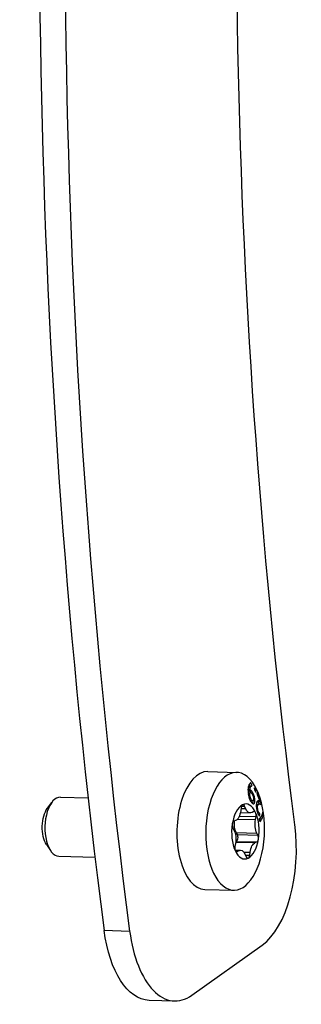
# Model space of a CAD drawing. Units: millimetres. Extents: x -315 to 1379, y -175 to 273.
# Drawn here: x 1344 to 1373, y -88 to 12 of the extents above; entities that cross this region are included whole.
import ezdxf

# ---------------------------------------------------------------- set-up
doc = ezdxf.new("R2010")
doc.units = ezdxf.units.MM
doc.layers.add('02-Rigging element 2D', color=6, linetype='Continuous')

msp = doc.modelspace()

# ---------------------------------------------------------------- linework, layer by layer
at = {"layer": '02-Rigging element 2D', "color": 241}
for p, q in [((1363.06, -64.1), (1366, -64.18)), ((1348.03, -66.71), (1350.86, -66.79)), ((1367.2, -66.29), (1367.37, -66.23)), ((1367.66, -67.07), (1367.48, -67.12)), ((1346.71, -67.84), (1347.16, -67.24)), ((1366.45, -67.78), (1366.41, -68.1)), ((1366.44, -67.85), (1366.9, -67.86)), ((1366.5, -67.61), (1366.8, -67.61)), ((1366.9, -67.86), (1366.8, -67.61)), ((1368.07, -67.44), (1368.26, -67.4)), ((1365.88, -69.08), (1365.72, -69.14)), ((1366.09, -68.93), (1367.91, -68.98)), ((1366.27, -68.63), (1367.97, -68.67)), ((1366.38, -68.28), (1367.37, -68.31)), ((1367.73, -68.16), (1367.57, -68.25)), ((1367.91, -68.98), (1367.97, -68.67)), ((1365.6, -69.83), (1365.72, -70.05)), ((1366.07, -70.52), (1365.95, -70.3)), ((1365.95, -70.3), (1368.05, -70.36)), ((1366.07, -70.52), (1368.16, -70.58)), ((1368.16, -70.58), (1368.05, -70.36)), ((1346.61, -71.52), (1347.03, -72.14)), ((1365.86, -71.43), (1365.8, -71.73)), ((1365.82, -72.08), (1366.39, -72.1)), ((1365.84, -72.15), (1366.19, -72.15)), ((1365.89, -71.23), (1365.96, -71.21)), ((1365.89, -71.27), (1367.89, -71.32)), ((1365.96, -71.21), (1368.05, -71.26)), ((1366.04, -72.25), (1366.19, -72.15)), ((1367.89, -71.32), (1368.05, -71.26)), ((1347.88, -72.71), (1351.56, -72.81)), ((1365.92, -72.25), (1366.04, -72.25)), ((1366.72, -72.29), (1367.36, -72.31)), ((1366.87, -72.55), (1366.97, -72.79)), ((1366.89, -72.61), (1367.32, -72.62)), ((1367.32, -72.62), (1367.36, -72.31)), ((1362.74, -76.1), (1365.69, -76.17)), ((1352.49, -80.26), (1355.09, -80.33)), ((1361.44, -86.86), (1368.59, -81.76)), ((1357.07, -87.38), (1359.67, -87.45))]:
    msp.add_line(p, q, dxfattribs=at)
for centre, major_axis, start_param, end_param in [((1553.6, 39.34), (-10.82, -415.64), -1.694956, -1.265939), ((1556.2, 39.27), (-10.82, -415.64), -1.694956, -1.265939), ((1362.9, -70.1), (0.16, 6), 0, 3.141593), ((1365.84, -70.18), (0.16, 6), -0.268369, 6.014816), ((1347.96, -69.71), (0.08, 3), 0, 3.141593), ((1366.88, -70.2), (0.07, 2.8), 0.255229, 1.302427), ((1366.64, -67.87), (0.01, 0.4), 0.255229, 1.357857), ((1366.88, -70.2), (0.07, 2.8), -0.791968, 0.255229), ((1366.64, -67.87), (0.01, 0.4), -0.847398, 0.255229), ((1367.78, -68.54), (0.01, 0.4), -0.791968, 0.31066), ((1365.75, -69.54), (0.01, 0.4), 0.199799, 1.302427), ((1366.88, -70.2), (0.07, 2.8), -1.839166, -0.791968), ((1367.78, -68.54), (0.01, 0.4), -1.894596, -0.791968), ((1366.88, -70.2), (-0.07, -2.8), -1.839166, -0.791968), ((1365.75, -69.54), (-0.01, -0.4), -1.839166, -0.736538), ((1367.08, -72.36), (-0.26, -10), 0.359101, 1.87357), ((1365.93, -70.82), (-0.01, -0.4), 0.199799, 2.405055), ((1366.88, -70.2), (-0.07, -2.8), 0.255229, 1.302427), ((1368.02, -70.87), (-0.01, -0.4), 0.199799, 1.302427), ((1368.02, -70.87), (0.01, 0.4), -1.839166, -0.736538), ((1365.99, -71.87), (-0.01, -0.4), -1.894596, -0.791968), ((1365.99, -71.87), (-0.01, -0.4), -0.791968, 0.31066), ((1366.88, -70.2), (-0.07, -2.8), -0.791968, 0.255229), ((1367.13, -72.53), (-0.01, -0.4), -0.847398, 0.255229), ((1367.13, -72.53), (-0.01, -0.4), 0.255229, 1.357857), ((1359.93, -77.45), (-0.26, -10), -1.265939, 0.359101)]:
    msp.add_ellipse(centre, major_axis=major_axis, ratio=0.499049, start_param=start_param, end_param=end_param, dxfattribs=at)
at = {"layer": '02-Rigging element 2D', "color": 241, "extrusion": (0, 0, -1)}
for centre, major_axis, start_param, end_param in [((1556.2, 39.27), (9.91, 380.65), -1.87357, -1.450347), ((1347.31, -69.69), (0.06, 2.25), -2.527904, -0.613689), ((1365.78, -67.81), (-0.03, -1.3), -1.357857, -0.199799), ((1367.41, -67.01), (-0.03, -1.3), -0.31066, 0.847398), ((1366.41, -69.35), (0.03, 1.3), -2.405055, -1.404989), ((1368.51, -69.41), (0.03, 1.3), -2.405055, -1.246997), ((1365.26, -71), (-0.03, -1.3), -2.405055, -1.246997), ((1366.36, -73.4), (0.03, 1.3), -0.31066, 0.847398), ((1367.99, -72.6), (0.03, 1.3), -1.357857, -0.199799), ((1357.33, -77.39), (-0.26, -10), 0, 1.265939)]:
    msp.add_ellipse(centre, major_axis=major_axis, ratio=0.499049, start_param=start_param, end_param=end_param, dxfattribs=at)
at = {"layer": '02-Rigging element 2D', "color": 241}
for points, knots in [([(1367.44, -65.25), (1367.43, -65.25), (1367.43, -65.26), (1367.42, -65.26), (1367.42, -65.26), (1367.41, -65.26), (1367.41, -65.27), (1367.4, -65.27), (1367.39, -65.28), (1367.38, -65.28), (1367.38, -65.28), (1367.38, -65.28), (1367.38, -65.28), (1367.38, -65.29), (1367.37, -65.29), (1367.37, -65.29), (1367.37, -65.29), (1367.36, -65.29), (1367.35, -65.3), (1367.34, -65.32), (1367.33, -65.32), (1367.33, -65.33), (1367.32, -65.33), (1367.32, -65.33), (1367.32, -65.34), (1367.32, -65.34), (1367.32, -65.34), (1367.29, -65.37), (1367.28, -65.39), (1367.25, -65.44), (1367.24, -65.46), (1367.23, -65.48), (1367.23, -65.49), (1367.23, -65.51), (1367.22, -65.51), (1367.22, -65.52), (1367.22, -65.52), (1367.21, -65.57), (1367.19, -65.61), (1367.18, -65.68), (1367.18, -65.69), (1367.18, -65.71), (1367.18, -65.71), (1367.18, -65.73), (1367.18, -65.74), (1367.17, -65.77), (1367.17, -65.8), (1367.16, -65.86), (1367.16, -65.89), (1367.16, -65.93), (1367.16, -65.94), (1367.16, -65.95)], [0, 0, 0, 0, 0.03125, 0.03125, 0.046875, 0.046875, 0.0625, 0.0625, 0.09375, 0.09375, 0.109375, 0.109375, 0.1171875, 0.1171875, 0.1210938, 0.1210938, 0.125, 0.125, 0.1875, 0.1875, 0.21875, 0.21875, 0.234375, 0.234375, 0.2421875, 0.2421875, 0.25, 0.25, 0.375, 0.375, 0.4375, 0.4375, 0.46875, 0.46875, 0.484375, 0.484375, 0.5, 0.5, 0.625, 0.625, 0.65625, 0.65625, 0.671875, 0.671875, 0.6875, 0.6875, 0.75, 0.75, 0.8125, 0.8125, 0.8327954, 0.8327954, 0.8327954, 0.8327954]), ([(1367.16, -66), (1367.16, -65.98), (1367.17, -65.96), (1367.17, -65.93), (1367.17, -65.91), (1367.18, -65.88), (1367.18, -65.87), (1367.19, -65.83), (1367.2, -65.8), (1367.21, -65.77), (1367.22, -65.75), (1367.22, -65.74), (1367.23, -65.73), (1367.23, -65.72), (1367.23, -65.72), (1367.24, -65.71), (1367.25, -65.69), (1367.27, -65.67), (1367.28, -65.66), (1367.29, -65.65), (1367.3, -65.65), (1367.3, -65.65), (1367.3, -65.64), (1367.3, -65.64), (1367.31, -65.64), (1367.31, -65.64), (1367.32, -65.63), (1367.32, -65.63), (1367.33, -65.62), (1367.34, -65.62), (1367.36, -65.61), (1367.37, -65.6), (1367.38, -65.6)], [0.0486755, 0.0486755, 0.0486755, 0.0486755, 0.125, 0.125, 0.1875, 0.1875, 0.25, 0.25, 0.375, 0.375, 0.4375, 0.46875, 0.484375, 0.484375, 0.5, 0.5, 0.625, 0.625, 0.6875, 0.71875, 0.734375, 0.7421875, 0.7421875, 0.75, 0.75, 0.8125, 0.8125, 0.84375, 0.84375, 0.875, 0.875, 1, 1, 1, 1]), ([(1367.16, -65.95), (1367.16, -65.97), (1367.16, -65.99), (1367.16, -66.03), (1367.16, -66.04), (1367.16, -66.07), (1367.16, -66.07), (1367.16, -66.08), (1367.16, -66.08), (1367.16, -66.08), (1367.16, -66.08), (1367.16, -66.08), (1367.16, -66.08), (1367.16, -66.09), (1367.16, -66.09), (1367.16, -66.12), (1367.17, -66.16), (1367.17, -66.22)], [0.8327954, 0.8327954, 0.8327954, 0.8327954, 0.875, 0.875, 0.90625, 0.90625, 0.9140625, 0.9140625, 0.9160156, 0.9160156, 0.9179688, 0.9179688, 0.921875, 0.921875, 0.9375, 0.9375, 1, 1, 1, 1]), ([(1367.32, -66.12), (1367.31, -66.11), (1367.3, -66.1), (1367.29, -66.09), (1367.29, -66.09), (1367.28, -66.09), (1367.28, -66.09), (1367.28, -66.08), (1367.28, -66.09), (1367.26, -66.07), (1367.25, -66.06), (1367.23, -66.06), (1367.22, -66.05), (1367.21, -66.05), (1367.2, -66.05), (1367.2, -66.04), (1367.18, -66.04), (1367.17, -66.04), (1367.16, -66.04)], [0, 0, 0, 0, 0.125, 0.125, 0.1875, 0.21875, 0.234375, 0.234375, 0.25, 0.25, 0.5, 0.5, 0.625, 0.6875, 0.6875, 0.75, 0.75, 0.9628599, 0.9628599, 0.9628599, 0.9628599]), ([(1367.41, -66.23), (1367.41, -66.23), (1367.4, -66.22), (1367.4, -66.21), (1367.39, -66.2), (1367.39, -66.2), (1367.39, -66.2), (1367.39, -66.2), (1367.38, -66.19), (1367.36, -66.17), (1367.32, -66.12)], [0.8255998, 0.8255998, 0.8255998, 0.8255998, 0.84375, 0.859375, 0.8671875, 0.8710937, 0.8710937, 0.875, 0.875, 1, 1, 1, 1]), ([(1367.33, -65.97), (1367.34, -65.91), (1367.35, -65.84), (1367.36, -65.78), (1367.36, -65.77), (1367.37, -65.76), (1367.37, -65.75), (1367.37, -65.74), (1367.38, -65.72), (1367.39, -65.69), (1367.4, -65.67), (1367.41, -65.65), (1367.41, -65.65), (1367.41, -65.65), (1367.41, -65.65), (1367.41, -65.64), (1367.42, -65.64), (1367.42, -65.64), (1367.42, -65.63), (1367.43, -65.62), (1367.44, -65.62), (1367.45, -65.6), (1367.47, -65.59), (1367.48, -65.57), (1367.48, -65.57), (1367.48, -65.57), (1367.48, -65.57), (1367.48, -65.57), (1367.48, -65.57), (1367.48, -65.57), (1367.49, -65.57), (1367.49, -65.57), (1367.49, -65.57), (1367.5, -65.56), (1367.51, -65.55), (1367.52, -65.55), (1367.52, -65.55), (1367.53, -65.54), (1367.53, -65.54), (1367.53, -65.54), (1367.54, -65.54), (1367.55, -65.53), (1367.55, -65.53), (1367.56, -65.53)], [0, 0, 0, 0, 0.25, 0.25, 0.28125, 0.28125, 0.3125, 0.3125, 0.375, 0.375, 0.5, 0.5, 0.507812, 0.507812, 0.515625, 0.515625, 0.53125, 0.53125, 0.5625, 0.5625, 0.625, 0.625, 0.75, 0.75, 0.753906, 0.753906, 0.757812, 0.757812, 0.765625, 0.765625, 0.78125, 0.78125, 0.8125, 0.8125, 0.875, 0.875, 0.890625, 0.890625, 0.90625, 0.90625, 0.9375, 0.9375, 1, 1, 1, 1]), ([(1367.5, -66.06), (1367.48, -66.04), (1367.46, -66.03), (1367.46, -66.02), (1367.46, -66.02), (1367.46, -66.02), (1367.46, -66.02), (1367.45, -66.02), (1367.45, -66.02), (1367.45, -66.02), (1367.45, -66.02), (1367.44, -66.01), (1367.44, -66.01), (1367.43, -66), (1367.42, -66), (1367.41, -65.99), (1367.4, -65.99), (1367.39, -65.99), (1367.38, -65.98), (1367.37, -65.98), (1367.37, -65.98), (1367.37, -65.98), (1367.36, -65.98), (1367.36, -65.98), (1367.36, -65.98), (1367.35, -65.98), (1367.34, -65.97), (1367.33, -65.97)], [0, 0, 0, 0, 0.25, 0.25, 0.257812, 0.257812, 0.265625, 0.265625, 0.28125, 0.28125, 0.3125, 0.3125, 0.375, 0.375, 0.5, 0.5, 0.625, 0.625, 0.75, 0.75, 0.78125, 0.78125, 0.8125, 0.8125, 0.875, 0.875, 1, 1, 1, 1]), ([(1367.85, -66.98), (1367.84, -66.91), (1367.83, -66.87), (1367.83, -66.85), (1367.83, -66.85), (1367.83, -66.84), (1367.83, -66.84), (1367.83, -66.84), (1367.83, -66.83), (1367.83, -66.82), (1367.83, -66.82), (1367.82, -66.8), (1367.82, -66.79), (1367.82, -66.76), (1367.81, -66.74), (1367.81, -66.71), (1367.81, -66.71), (1367.81, -66.7), (1367.8, -66.69), (1367.8, -66.67), (1367.8, -66.66), (1367.79, -66.63), (1367.78, -66.61), (1367.77, -66.54), (1367.75, -66.5), (1367.7, -66.36), (1367.67, -66.29), (1367.62, -66.22), (1367.62, -66.22), (1367.62, -66.21), (1367.61, -66.21), (1367.61, -66.19), (1367.6, -66.19), (1367.59, -66.17), (1367.58, -66.15), (1367.56, -66.14), (1367.57, -66.14), (1367.56, -66.14), (1367.56, -66.14), (1367.56, -66.13), (1367.56, -66.13), (1367.56, -66.13), (1367.56, -66.13), (1367.56, -66.13), (1367.56, -66.13), (1367.56, -66.12), (1367.55, -66.12), (1367.54, -66.1), (1367.52, -66.08), (1367.5, -66.06)], [0, 0, 0, 0, 0.125, 0.125, 0.128906, 0.128906, 0.132812, 0.132812, 0.140625, 0.140625, 0.15625, 0.15625, 0.1875, 0.1875, 0.25, 0.25, 0.265625, 0.265625, 0.28125, 0.28125, 0.3125, 0.3125, 0.375, 0.375, 0.5, 0.5, 0.75, 0.75, 0.765625, 0.765625, 0.78125, 0.78125, 0.8125, 0.8125, 0.875, 0.875, 0.876953, 0.876953, 0.878906, 0.878906, 0.882812, 0.882812, 0.890625, 0.890625, 0.90625, 0.90625, 0.9375, 0.9375, 1, 1, 1, 1]), ([(1367.85, -65.81), (1367.84, -65.79), (1367.83, -65.78), (1367.82, -65.77), (1367.82, -65.77), (1367.82, -65.77), (1367.82, -65.77), (1367.82, -65.77), (1367.82, -65.77), (1367.81, -65.77), (1367.81, -65.76), (1367.81, -65.76), (1367.8, -65.76), (1367.8, -65.76), (1367.79, -65.77), (1367.79, -65.78), (1367.79, -65.78), (1367.79, -65.79), (1367.79, -65.79), (1367.79, -65.79), (1367.79, -65.79), (1367.79, -65.79), (1367.79, -65.8), (1367.79, -65.81), (1367.79, -65.82), (1367.79, -65.83)], [0, 0, 0, 0, 0.25, 0.25, 0.265625, 0.265625, 0.28125, 0.28125, 0.3125, 0.3125, 0.375, 0.375, 0.5, 0.5, 0.75, 0.75, 0.765625, 0.765625, 0.78125, 0.78125, 0.8125, 0.8125, 0.875, 0.875, 1, 1, 1, 1]), ([(1367.79, -65.83), (1367.79, -65.84), (1367.79, -65.86), (1367.8, -65.87), (1367.8, -65.88), (1367.8, -65.89), (1367.8, -65.89), (1367.8, -65.89), (1367.8, -65.89), (1367.8, -65.9), (1367.8, -65.9), (1367.81, -65.92), (1367.81, -65.95), (1367.82, -65.98), (1367.83, -65.99), (1367.83, -66.01), (1367.84, -66.02), (1367.84, -66.02), (1367.84, -66.03), (1367.84, -66.03), (1367.85, -66.03), (1367.85, -66.04), (1367.85, -66.04), (1367.86, -66.06), (1367.87, -66.08), (1367.88, -66.11)], [0, 0, 0, 0, 0.125, 0.125, 0.1875, 0.1875, 0.21875, 0.21875, 0.234375, 0.234375, 0.25, 0.25, 0.5, 0.5, 0.625, 0.625, 0.6875, 0.6875, 0.71875, 0.71875, 0.734375, 0.734375, 0.75, 0.75, 1, 1, 1, 1]), ([(1367.95, -66.1), (1367.94, -66.06), (1367.94, -66.04), (1367.93, -66.02), (1367.93, -66.02), (1367.93, -66.02), (1367.93, -66.02), (1367.93, -66.01), (1367.93, -66.01), (1367.93, -66), (1367.93, -65.99), (1367.92, -65.98), (1367.92, -65.96), (1367.91, -65.93), (1367.9, -65.91), (1367.89, -65.88), (1367.89, -65.88), (1367.88, -65.88), (1367.88, -65.88), (1367.88, -65.87), (1367.88, -65.87), (1367.88, -65.87), (1367.88, -65.86), (1367.87, -65.84), (1367.86, -65.83), (1367.85, -65.81)], [0, 0, 0, 0, 0.25, 0.25, 0.265625, 0.265625, 0.28125, 0.28125, 0.3125, 0.3125, 0.375, 0.375, 0.5, 0.5, 0.75, 0.75, 0.765625, 0.765625, 0.78125, 0.78125, 0.8125, 0.8125, 0.875, 0.875, 1, 1, 1, 1]), ([(1367.88, -66.11), (1367.9, -66.13), (1367.91, -66.14), (1367.91, -66.15), (1367.91, -66.15), (1367.91, -66.15), (1367.92, -66.15), (1367.92, -66.16), (1367.92, -66.16), (1367.92, -66.16), (1367.92, -66.16), (1367.93, -66.16), (1367.93, -66.16), (1367.94, -66.16), (1367.94, -66.15), (1367.94, -66.14), (1367.94, -66.14), (1367.94, -66.14), (1367.94, -66.14), (1367.94, -66.13), (1367.94, -66.13), (1367.95, -66.13), (1367.95, -66.13), (1367.95, -66.11), (1367.95, -66.11), (1367.95, -66.1)], [0, 0, 0, 0, 0.25, 0.25, 0.265625, 0.265625, 0.28125, 0.28125, 0.3125, 0.3125, 0.375, 0.375, 0.5, 0.5, 0.75, 0.75, 0.765625, 0.765625, 0.78125, 0.78125, 0.8125, 0.8125, 0.875, 0.875, 1, 1, 1, 1]), ([(1367.17, -66.22), (1367.18, -66.29), (1367.18, -66.34), (1367.19, -66.37), (1367.19, -66.37), (1367.19, -66.38), (1367.19, -66.38), (1367.19, -66.38), (1367.19, -66.39), (1367.19, -66.4), (1367.19, -66.4), (1367.19, -66.42), (1367.2, -66.44), (1367.2, -66.47), (1367.21, -66.5), (1367.21, -66.52), (1367.21, -66.53), (1367.21, -66.53), (1367.21, -66.54), (1367.21, -66.55), (1367.22, -66.55), (1367.22, -66.58), (1367.22, -66.59), (1367.23, -66.63), (1367.24, -66.65), (1367.25, -66.7), (1367.25, -66.73), (1367.26, -66.76), (1367.27, -66.78), (1367.27, -66.79), (1367.27, -66.8), (1367.28, -66.8)], [0, 0, 0, 0, 0.125, 0.125, 0.1289063, 0.1289063, 0.1328125, 0.1328125, 0.140625, 0.140625, 0.15625, 0.15625, 0.1875, 0.1875, 0.25, 0.25, 0.2578125, 0.2578125, 0.265625, 0.265625, 0.28125, 0.28125, 0.3125, 0.3125, 0.375, 0.375, 0.4375, 0.4375, 0.46875, 0.46875, 0.4823351, 0.4823351, 0.4823351, 0.4823351]), ([(1367.18, -66.3), (1367.18, -66.3), (1367.18, -66.3), (1367.18, -66.3), (1367.19, -66.29), (1367.19, -66.29), (1367.19, -66.29), (1367.19, -66.29), (1367.19, -66.29), (1367.19, -66.29), (1367.2, -66.29), (1367.2, -66.29)], [0.1216526, 0.1216526, 0.1216526, 0.1216526, 0.125, 0.125, 0.1875, 0.21875, 0.234375, 0.234375, 0.25, 0.25, 0.2694899, 0.2694899, 0.2694899, 0.2694899]), ([(1367.28, -66.8), (1367.28, -66.81), (1367.28, -66.82), (1367.3, -66.88), (1367.32, -66.93), (1367.35, -66.99), (1367.36, -67.02), (1367.38, -67.06), (1367.39, -67.08), (1367.41, -67.11), (1367.41, -67.12), (1367.43, -67.13), (1367.43, -67.14), (1367.45, -67.17), (1367.46, -67.18), (1367.48, -67.2), (1367.48, -67.2), (1367.48, -67.21), (1367.48, -67.21), (1367.48, -67.21), (1367.49, -67.22), (1367.49, -67.23), (1367.5, -67.23), (1367.52, -67.25), (1367.53, -67.27), (1367.55, -67.29)], [0.4823351, 0.4823351, 0.4823351, 0.4823351, 0.5, 0.5, 0.625, 0.625, 0.6875, 0.6875, 0.75, 0.75, 0.78125, 0.78125, 0.8125, 0.8125, 0.875, 0.875, 0.8828125, 0.8828125, 0.890625, 0.890625, 0.90625, 0.90625, 0.9375, 0.9375, 1, 1, 1, 1]), ([(1367.33, -66.26), (1367.35, -66.24), (1367.36, -66.24), (1367.37, -66.23), (1367.37, -66.23), (1367.37, -66.23), (1367.37, -66.23), (1367.37, -66.23), (1367.37, -66.23), (1367.38, -66.23), (1367.38, -66.23), (1367.38, -66.23), (1367.39, -66.23), (1367.4, -66.23), (1367.41, -66.23), (1367.42, -66.23), (1367.43, -66.24), (1367.44, -66.24), (1367.45, -66.25), (1367.46, -66.26), (1367.46, -66.26), (1367.46, -66.26), (1367.46, -66.26), (1367.46, -66.26), (1367.46, -66.26), (1367.47, -66.26), (1367.47, -66.26), (1367.47, -66.26), (1367.47, -66.26), (1367.49, -66.27), (1367.5, -66.28), (1367.51, -66.29)], [0, 0, 0, 0, 0.25, 0.25, 0.257812, 0.257812, 0.265625, 0.265625, 0.28125, 0.28125, 0.3125, 0.3125, 0.375, 0.375, 0.5, 0.5, 0.625, 0.625, 0.75, 0.75, 0.757813, 0.757813, 0.765625, 0.765625, 0.78125, 0.78125, 0.8125, 0.8125, 0.875, 0.875, 1, 1, 1, 1]), ([(1367.33, -66.38), (1367.33, -66.35), (1367.33, -66.33), (1367.33, -66.31), (1367.33, -66.29), (1367.33, -66.26)], [0, 0, 0, 0, 0.5, 0.5, 1, 1, 1, 1]), ([(1367.56, -67.04), (1367.52, -66.99), (1367.49, -66.94), (1367.47, -66.9), (1367.47, -66.9), (1367.46, -66.9), (1367.46, -66.9), (1367.46, -66.89), (1367.46, -66.89), (1367.45, -66.88), (1367.45, -66.87), (1367.44, -66.86), (1367.43, -66.84), (1367.42, -66.81), (1367.41, -66.78), (1367.39, -66.74), (1367.39, -66.73), (1367.38, -66.7), (1367.38, -66.69), (1367.37, -66.64), (1367.36, -66.61), (1367.36, -66.57), (1367.36, -66.57), (1367.36, -66.57), (1367.36, -66.57), (1367.36, -66.56), (1367.35, -66.56), (1367.35, -66.55), (1367.35, -66.55), (1367.35, -66.53), (1367.35, -66.51), (1367.34, -66.46), (1367.34, -66.42), (1367.33, -66.38)], [0, 0, 0, 0, 0.25, 0.25, 0.257812, 0.257812, 0.265625, 0.265625, 0.28125, 0.28125, 0.3125, 0.3125, 0.375, 0.375, 0.5, 0.5, 0.5625, 0.5625, 0.625, 0.625, 0.75, 0.75, 0.757812, 0.757812, 0.765625, 0.765625, 0.78125, 0.78125, 0.8125, 0.8125, 0.875, 0.875, 1, 1, 1, 1]), ([(1367.48, -67.12), (1367.48, -67.12), (1367.48, -67.12), (1367.47, -67.12), (1367.47, -67.12), (1367.46, -67.12), (1367.45, -67.12), (1367.45, -67.12), (1367.44, -67.11), (1367.42, -67.11), (1367.4, -67.1)], [0.6050742, 0.6050742, 0.6050742, 0.6050742, 0.625, 0.625, 0.6875, 0.71875, 0.71875, 0.75, 0.75, 0.9187614, 0.9187614, 0.9187614, 0.9187614]), ([(1367.51, -66.29), (1367.54, -66.33), (1367.55, -66.34), (1367.55, -66.35), (1367.55, -66.35), (1367.55, -66.35), (1367.55, -66.35), (1367.55, -66.35), (1367.56, -66.35), (1367.56, -66.36), (1367.56, -66.36), (1367.56, -66.37), (1367.57, -66.37), (1367.58, -66.38), (1367.58, -66.39), (1367.59, -66.4), (1367.59, -66.41), (1367.59, -66.41), (1367.6, -66.41), (1367.6, -66.42), (1367.6, -66.43), (1367.61, -66.44), (1367.62, -66.45), (1367.63, -66.49), (1367.64, -66.51), (1367.66, -66.57), (1367.68, -66.62), (1367.69, -66.68), (1367.69, -66.69), (1367.69, -66.69), (1367.69, -66.7), (1367.69, -66.71), (1367.69, -66.71), (1367.7, -66.73), (1367.7, -66.75), (1367.7, -66.76), (1367.7, -66.76), (1367.7, -66.76), (1367.7, -66.77), (1367.7, -66.77), (1367.7, -66.77), (1367.7, -66.77), (1367.7, -66.77), (1367.71, -66.78), (1367.71, -66.78), (1367.71, -66.81), (1367.71, -66.82), (1367.72, -66.85)], [0, 0, 0, 0, 0.125, 0.125, 0.128906, 0.128906, 0.132812, 0.132812, 0.140625, 0.140625, 0.15625, 0.15625, 0.1875, 0.1875, 0.25, 0.25, 0.265625, 0.265625, 0.28125, 0.28125, 0.3125, 0.3125, 0.375, 0.375, 0.5, 0.5, 0.75, 0.75, 0.765625, 0.765625, 0.78125, 0.78125, 0.8125, 0.8125, 0.875, 0.875, 0.878906, 0.878906, 0.882813, 0.882813, 0.890625, 0.890625, 0.90625, 0.90625, 0.9375, 0.9375, 1, 1, 1, 1]), ([(1367.55, -67.29), (1367.57, -67.31), (1367.59, -67.32), (1367.61, -67.33), (1367.61, -67.34), (1367.62, -67.34), (1367.62, -67.34), (1367.62, -67.34), (1367.62, -67.34), (1367.63, -67.35), (1367.64, -67.35), (1367.65, -67.36), (1367.66, -67.36), (1367.67, -67.37), (1367.68, -67.37), (1367.68, -67.37), (1367.68, -67.37), (1367.69, -67.37), (1367.7, -67.38), (1367.71, -67.38), (1367.72, -67.38), (1367.75, -67.37), (1367.76, -67.36), (1367.78, -67.34), (1367.79, -67.33), (1367.8, -67.32), (1367.81, -67.3), (1367.82, -67.27), (1367.83, -67.24), (1367.84, -67.2), (1367.84, -67.2), (1367.84, -67.2), (1367.84, -67.2), (1367.84, -67.19), (1367.84, -67.19), (1367.84, -67.17), (1367.84, -67.16), (1367.84, -67.14), (1367.84, -67.12), (1367.84, -67.09), (1367.84, -67.09), (1367.84, -67.09), (1367.84, -67.09), (1367.84, -67.09), (1367.84, -67.09), (1367.84, -67.08), (1367.84, -67.08), (1367.85, -67.07), (1367.85, -67.06), (1367.85, -67.03), (1367.85, -67), (1367.85, -66.98)], [0, 0, 0, 0, 0.125, 0.125, 0.132812, 0.132812, 0.140625, 0.140625, 0.15625, 0.15625, 0.1875, 0.1875, 0.25, 0.25, 0.265625, 0.265625, 0.28125, 0.28125, 0.3125, 0.3125, 0.375, 0.375, 0.5, 0.5, 0.5625, 0.5625, 0.625, 0.625, 0.75, 0.75, 0.757813, 0.757813, 0.765625, 0.765625, 0.78125, 0.78125, 0.8125, 0.8125, 0.875, 0.875, 0.878906, 0.878906, 0.882812, 0.882812, 0.890625, 0.890625, 0.90625, 0.90625, 0.9375, 0.9375, 1, 1, 1, 1]), ([(1367.72, -66.85), (1367.72, -66.86), (1367.71, -66.88), (1367.71, -66.89), (1367.71, -66.9), (1367.71, -66.91), (1367.71, -66.91), (1367.71, -66.91), (1367.71, -66.91), (1367.71, -66.91), (1367.71, -66.92), (1367.71, -66.93), (1367.71, -66.94), (1367.71, -66.96), (1367.71, -66.96), (1367.71, -66.97), (1367.71, -66.97), (1367.71, -66.97), (1367.71, -66.98), (1367.7, -67.02), (1367.7, -67.05), (1367.68, -67.07), (1367.67, -67.07), (1367.65, -67.07), (1367.65, -67.07), (1367.64, -67.07), (1367.64, -67.07), (1367.63, -67.07), (1367.63, -67.07), (1367.63, -67.07), (1367.63, -67.07), (1367.61, -67.06), (1367.59, -67.05), (1367.56, -67.04)], [0, 0, 0, 0, 0.0625, 0.0625, 0.09375, 0.09375, 0.109375, 0.109375, 0.117188, 0.117188, 0.125, 0.125, 0.1875, 0.1875, 0.21875, 0.21875, 0.234375, 0.234375, 0.25, 0.25, 0.5, 0.5, 0.625, 0.625, 0.6875, 0.6875, 0.71875, 0.71875, 0.734375, 0.734375, 0.75, 0.75, 1, 1, 1, 1]), ([(1367.62, -67.34), (1367.63, -67.34), (1367.63, -67.34), (1367.63, -67.32), (1367.64, -67.3), (1367.65, -67.28), (1367.65, -67.26), (1367.65, -67.26), (1367.65, -67.25), (1367.65, -67.23), (1367.66, -67.21), (1367.66, -67.18), (1367.66, -67.16), (1367.66, -67.15), (1367.66, -67.15), (1367.66, -67.14), (1367.66, -67.12), (1367.66, -67.1), (1367.66, -67.07)], [0.6087565, 0.6087565, 0.6087565, 0.6087565, 0.625, 0.625, 0.6875, 0.71875, 0.734375, 0.734375, 0.75, 0.75, 0.8125, 0.84375, 0.859375, 0.8671875, 0.8671875, 0.875, 0.875, 0.9593566, 0.9593566, 0.9593566, 0.9593566]), ([(1368.35, -67.13), (1368.34, -67.13), (1368.32, -67.12), (1368.3, -67.11), (1368.3, -67.11), (1368.28, -67.11), (1368.28, -67.1), (1368.27, -67.1), (1368.27, -67.1), (1368.27, -67.1), (1368.27, -67.1), (1368.26, -67.1), (1368.26, -67.1), (1368.26, -67.1), (1368.26, -67.1), (1368.26, -67.1), (1368.26, -67.1), (1368.25, -67.1), (1368.25, -67.09), (1368.24, -67.09), (1368.24, -67.09), (1368.22, -67.09), (1368.21, -67.09), (1368.2, -67.09), (1368.19, -67.09), (1368.18, -67.09), (1368.18, -67.09), (1368.18, -67.09), (1368.18, -67.09), (1368.18, -67.09), (1368.17, -67.09), (1368.17, -67.09), (1368.17, -67.09), (1368.17, -67.09), (1368.17, -67.09), (1368.17, -67.09), (1368.17, -67.09), (1368.17, -67.09), (1368.17, -67.09), (1368.17, -67.09), (1368.17, -67.09), (1368.16, -67.09), (1368.16, -67.09), (1368.15, -67.09), (1368.15, -67.1), (1368.14, -67.1), (1368.14, -67.1), (1368.13, -67.1), (1368.13, -67.1), (1368.13, -67.1), (1368.13, -67.1), (1368.13, -67.1), (1368.13, -67.1), (1368.13, -67.1), (1368.13, -67.11), (1368.12, -67.11), (1368.12, -67.11), (1368.12, -67.11), (1368.12, -67.11), (1368.11, -67.11), (1368.11, -67.12), (1368.1, -67.13), (1368.09, -67.13), (1368.08, -67.15), (1368.07, -67.16), (1368.06, -67.18), (1368.06, -67.18), (1368.06, -67.19), (1368.06, -67.2), (1368.05, -67.2), (1368.05, -67.2), (1368.05, -67.21), (1368.05, -67.21), (1368.05, -67.21), (1368.05, -67.21), (1368.05, -67.21), (1368.05, -67.21), (1368.05, -67.21), (1368.05, -67.21), (1368.05, -67.21), (1368.05, -67.21), (1368.05, -67.22), (1368.05, -67.22), (1368.04, -67.23), (1368.04, -67.23), (1368.03, -67.25), (1368.03, -67.27), (1368.02, -67.3)], [0, 0, 0, 0, 0.125, 0.125, 0.1875, 0.1875, 0.21875, 0.21875, 0.234375, 0.234375, 0.242188, 0.242188, 0.25, 0.25, 0.257812, 0.257812, 0.265625, 0.265625, 0.28125, 0.28125, 0.3125, 0.3125, 0.375, 0.375, 0.4375, 0.4375, 0.46875, 0.46875, 0.484375, 0.484375, 0.492188, 0.492188, 0.496094, 0.496094, 0.5, 0.5, 0.503906, 0.503906, 0.507812, 0.507812, 0.515625, 0.515625, 0.53125, 0.53125, 0.5625, 0.5625, 0.59375, 0.59375, 0.609375, 0.609375, 0.617187, 0.617187, 0.625, 0.625, 0.632813, 0.632813, 0.640625, 0.640625, 0.65625, 0.65625, 0.6875, 0.6875, 0.75, 0.75, 0.8125, 0.8125, 0.84375, 0.84375, 0.859375, 0.859375, 0.867188, 0.867188, 0.871094, 0.871094, 0.875, 0.875, 0.878906, 0.878906, 0.882812, 0.882812, 0.890625, 0.890625, 0.90625, 0.90625, 0.9375, 0.9375, 1, 1, 1, 1]), ([(1368.51, -67.44), (1368.45, -67.23), (1368.38, -67.02), (1368.24, -66.62), (1368.16, -66.42), (1368.07, -66.21)], [0, 0, 0, 0, 0.5, 0.5, 1, 1, 1, 1]), ([(1368.15, -67.18), (1368.14, -67.17), (1368.13, -67.17), (1368.11, -67.16), (1368.11, -67.15), (1368.09, -67.15), (1368.09, -67.15), (1368.08, -67.15), (1368.08, -67.15)], [0, 0, 0, 0, 0.125, 0.125, 0.1875, 0.1875, 0.21875, 0.2258755, 0.2258755, 0.2258755, 0.2258755]), ([(1368.02, -67.3), (1368.01, -67.34), (1368.01, -67.37), (1368, -67.4), (1368, -67.4), (1368, -67.4), (1368, -67.4), (1368, -67.4), (1368, -67.41), (1368, -67.41), (1368, -67.42), (1368, -67.43), (1368, -67.44), (1368, -67.47), (1367.99, -67.48), (1367.99, -67.5), (1367.99, -67.5), (1367.99, -67.51), (1367.99, -67.51), (1367.99, -67.52), (1367.99, -67.52), (1367.99, -67.54), (1367.99, -67.55), (1367.99, -67.58), (1367.99, -67.6), (1367.99, -67.66), (1368, -67.71), (1368, -67.76), (1368, -67.78), (1368.01, -67.8), (1368.01, -67.81), (1368.01, -67.85), (1368.02, -67.87), (1368.03, -67.94), (1368.04, -67.99), (1368.05, -68.04), (1368.05, -68.04), (1368.06, -68.05), (1368.06, -68.06), (1368.06, -68.07), (1368.06, -68.08), (1368.07, -68.12), (1368.08, -68.14), (1368.09, -68.16), (1368.09, -68.17), (1368.09, -68.17), (1368.09, -68.17), (1368.09, -68.18), (1368.09, -68.18), (1368.1, -68.2), (1368.1, -68.21), (1368.11, -68.24), (1368.12, -68.26), (1368.12, -68.29)], [0, 0, 0, 0, 0.125, 0.125, 0.128906, 0.128906, 0.132812, 0.132812, 0.140625, 0.140625, 0.15625, 0.15625, 0.1875, 0.1875, 0.25, 0.25, 0.257812, 0.257812, 0.265625, 0.265625, 0.28125, 0.28125, 0.3125, 0.3125, 0.375, 0.375, 0.5, 0.5, 0.53125, 0.53125, 0.5625, 0.5625, 0.625, 0.625, 0.75, 0.75, 0.765625, 0.765625, 0.78125, 0.78125, 0.8125, 0.8125, 0.875, 0.875, 0.882813, 0.882813, 0.890625, 0.890625, 0.90625, 0.90625, 0.9375, 0.9375, 1, 1, 1, 1]), ([(1367.99, -67.51), (1368, -67.5), (1368, -67.49), (1368.01, -67.48), (1368.02, -67.47), (1368.02, -67.47), (1368.03, -67.46), (1368.04, -67.45), (1368.05, -67.45), (1368.05, -67.44), (1368.06, -67.44), (1368.06, -67.44), (1368.07, -67.44), (1368.07, -67.44), (1368.07, -67.44), (1368.07, -67.44), (1368.07, -67.44)], [0.3034283, 0.3034283, 0.3034283, 0.3034283, 0.375, 0.4375, 0.4375, 0.5, 0.5, 0.625, 0.625, 0.6875, 0.71875, 0.734375, 0.734375, 0.75, 0.75, 0.7834604, 0.7834604, 0.7834604, 0.7834604]), ([(1368.19, -68.15), (1368.17, -68.08), (1368.16, -68.03), (1368.15, -67.98), (1368.15, -67.98), (1368.15, -67.97), (1368.15, -67.97), (1368.14, -67.96), (1368.14, -67.95), (1368.14, -67.93), (1368.14, -67.92), (1368.13, -67.88), (1368.13, -67.86), (1368.13, -67.83), (1368.12, -67.81), (1368.12, -67.79), (1368.12, -67.78), (1368.12, -67.75), (1368.12, -67.72), (1368.13, -67.7), (1368.13, -67.7), (1368.13, -67.7), (1368.13, -67.69), (1368.13, -67.69), (1368.13, -67.69), (1368.13, -67.68), (1368.13, -67.68), (1368.13, -67.67), (1368.13, -67.66), (1368.13, -67.62), (1368.13, -67.6), (1368.14, -67.57)], [0, 0, 0, 0, 0.25, 0.25, 0.265625, 0.265625, 0.28125, 0.28125, 0.3125, 0.3125, 0.375, 0.375, 0.5, 0.5, 0.5625, 0.5625, 0.625, 0.625, 0.75, 0.75, 0.757813, 0.757813, 0.765625, 0.765625, 0.78125, 0.78125, 0.8125, 0.8125, 0.875, 0.875, 1, 1, 1, 1]), ([(1368.14, -67.57), (1368.16, -67.52), (1368.17, -67.5), (1368.17, -67.49), (1368.17, -67.48), (1368.17, -67.48), (1368.17, -67.48), (1368.18, -67.48), (1368.18, -67.48), (1368.18, -67.48), (1368.18, -67.48), (1368.18, -67.47), (1368.18, -67.47), (1368.19, -67.46), (1368.19, -67.45), (1368.2, -67.44), (1368.21, -67.43), (1368.22, -67.42), (1368.22, -67.42), (1368.22, -67.42), (1368.22, -67.42), (1368.23, -67.41), (1368.23, -67.41), (1368.24, -67.41), (1368.25, -67.4), (1368.26, -67.4), (1368.26, -67.4), (1368.26, -67.4), (1368.26, -67.4), (1368.26, -67.4), (1368.26, -67.4), (1368.27, -67.4), (1368.27, -67.4), (1368.27, -67.4), (1368.28, -67.4), (1368.29, -67.4), (1368.29, -67.4), (1368.29, -67.4), (1368.3, -67.4), (1368.3, -67.39), (1368.3, -67.39), (1368.31, -67.39)], [0, 0, 0, 0, 0.25, 0.25, 0.253906, 0.253906, 0.257812, 0.257812, 0.265625, 0.265625, 0.28125, 0.28125, 0.3125, 0.3125, 0.375, 0.375, 0.5, 0.5, 0.53125, 0.53125, 0.5625, 0.5625, 0.625, 0.625, 0.75, 0.75, 0.757813, 0.757813, 0.765625, 0.765625, 0.78125, 0.78125, 0.8125, 0.8125, 0.875, 0.875, 0.90625, 0.90625, 0.9375, 0.9375, 1, 1, 1, 1]), ([(1368.37, -68.39), (1368.36, -68.38), (1368.34, -68.37), (1368.33, -68.37), (1368.33, -68.36), (1368.33, -68.36), (1368.33, -68.36), (1368.32, -68.36), (1368.32, -68.36), (1368.32, -68.35), (1368.31, -68.35), (1368.3, -68.34), (1368.29, -68.33), (1368.27, -68.3), (1368.26, -68.28), (1368.24, -68.24), (1368.24, -68.24), (1368.24, -68.24), (1368.24, -68.24), (1368.23, -68.23), (1368.23, -68.23), (1368.23, -68.22), (1368.22, -68.21), (1368.21, -68.18), (1368.2, -68.17), (1368.19, -68.15)], [0, 0, 0, 0, 0.25, 0.25, 0.265625, 0.265625, 0.28125, 0.28125, 0.3125, 0.3125, 0.375, 0.375, 0.5, 0.5, 0.75, 0.75, 0.765625, 0.765625, 0.78125, 0.78125, 0.8125, 0.8125, 0.875, 0.875, 1, 1, 1, 1]), ([(1368.31, -67.39), (1368.33, -67.4), (1368.35, -67.4), (1368.39, -67.41), (1368.41, -67.42), (1368.42, -67.43), (1368.42, -67.43), (1368.43, -67.43), (1368.43, -67.43), (1368.43, -67.43), (1368.43, -67.43), (1368.44, -67.43), (1368.44, -67.43), (1368.45, -67.43), (1368.46, -67.43), (1368.47, -67.44), (1368.47, -67.44), (1368.47, -67.44), (1368.47, -67.44), (1368.47, -67.44), (1368.48, -67.44), (1368.48, -67.44), (1368.48, -67.44), (1368.49, -67.44), (1368.5, -67.44), (1368.51, -67.44)], [0, 0, 0, 0, 0.25, 0.25, 0.5, 0.5, 0.515625, 0.515625, 0.53125, 0.53125, 0.5625, 0.5625, 0.625, 0.625, 0.75, 0.75, 0.765625, 0.765625, 0.78125, 0.78125, 0.8125, 0.8125, 0.875, 0.875, 1, 1, 1, 1]), ([(1368.12, -68.29), (1368.14, -68.33), (1368.16, -68.37), (1368.17, -68.4), (1368.17, -68.41), (1368.17, -68.41), (1368.17, -68.41), (1368.18, -68.42), (1368.18, -68.43), (1368.19, -68.44), (1368.19, -68.45), (1368.2, -68.47), (1368.21, -68.49), (1368.23, -68.53), (1368.25, -68.55), (1368.26, -68.58), (1368.26, -68.58), (1368.27, -68.58), (1368.27, -68.58), (1368.27, -68.58), (1368.27, -68.59), (1368.28, -68.59), (1368.28, -68.6), (1368.29, -68.61), (1368.3, -68.62), (1368.31, -68.64)], [0, 0, 0, 0, 0.25, 0.25, 0.265625, 0.265625, 0.28125, 0.28125, 0.3125, 0.3125, 0.375, 0.375, 0.5, 0.5, 0.75, 0.75, 0.765625, 0.765625, 0.78125, 0.78125, 0.8125, 0.8125, 0.875, 0.875, 1, 1, 1, 1]), ([(1368.67, -68.23), (1368.64, -68.37), (1368.58, -68.5), (1368.45, -68.73), (1368.37, -68.83), (1368.29, -68.92)], [0, 0, 0, 0, 0.5, 0.5, 1, 1, 1, 1]), ([(1368.31, -69.02), (1368.34, -68.98), (1368.37, -68.94), (1368.43, -68.81), (1368.47, -68.73), (1368.5, -68.64)], [0.3107428, 0.3107428, 0.3107428, 0.3107428, 0.5, 0.5, 0.8765664, 0.8765664, 0.8765664, 0.8765664]), ([(1368.34, -69.23), (1368.44, -69.11), (1368.52, -68.99), (1368.62, -68.82), (1368.64, -68.76), (1368.69, -68.65), (1368.7, -68.6), (1368.72, -68.54)], [0, 0, 0, 0, 0.5, 0.5, 0.75, 0.75, 1, 1, 1, 1])]:
    msp.add_open_spline(points, degree=3, knots=knots, dxfattribs=at)
for points, degree in [([(1367.16, -66.03), (1367.33, -65.97)], 1), ([(1367.38, -65.6), (1367.35, -65.53), (1367.32, -65.46), (1367.28, -65.38)], 3), ([(1367.32, -66.12), (1367.5, -66.06)], 1), ([(1367.38, -65.6), (1367.56, -65.53)], 1), ([(1367.56, -65.53), (1367.52, -65.44), (1367.48, -65.35), (1367.44, -65.25)], 3), ([(1367.79, -65.84), (1367.85, -65.81)], 1), ([(1367.88, -66.12), (1367.95, -66.1)], 1), ([(1367.18, -66.31), (1367.33, -66.26)], 1), ([(1367.18, -66.31), (1367.33, -66.26)], 1), ([(1367.19, -66.42), (1367.33, -66.38)], 1), ([(1367.33, -66.26), (1367.33, -66.26), (1367.33, -66.26), (1367.33, -66.26)], 3), ([(1367.39, -67.08), (1367.56, -67.04)], 1), ([(1367.7, -67.01), (1367.85, -66.98)], 1), ([(1368.07, -66.21), (1368.07, -66.28), (1368.07, -66.34), (1368.06, -66.41)], 3), ([(1368.06, -66.41), (1368.17, -66.65), (1368.26, -66.89), (1368.35, -67.13)], 3), ([(1368.15, -67.18), (1368.35, -67.13)], 1), ([(1368.19, -67.09), (1368.19, -67.09), (1368.19, -67.09), (1368.19, -67.09)], 3), ([(1367.99, -67.6), (1368.14, -67.57)], 1), ([(1368.09, -68.16), (1368.19, -68.15)], 1), ([(1368.19, -67.45), (1368.19, -67.45), (1368.19, -67.45), (1368.19, -67.45)], 3), ([(1368.29, -67.4), (1368.27, -67.32), (1368.24, -67.24), (1368.22, -67.16)], 3), ([(1368.18, -68.41), (1368.18, -68.41), (1368.17, -68.41), (1368.17, -68.41)], 3), ([(1368.18, -68.41), (1368.37, -68.39)], 1), ([(1368.18, -68.42), (1368.18, -68.42), (1368.18, -68.42), (1368.18, -68.41)], 3), ([(1368.29, -68.92), (1368.31, -69.03), (1368.33, -69.13), (1368.34, -69.23)], 3), ([(1368.31, -68.64), (1368.33, -68.56), (1368.35, -68.47), (1368.37, -68.39)], 3), ([(1368.54, -68.56), (1368.72, -68.54)], 1), ([(1368.72, -68.54), (1368.7, -68.44), (1368.69, -68.34), (1368.67, -68.23)], 3)]:
    msp.add_open_spline(points, degree=degree, dxfattribs=at)

doc.saveas('drawing.dxf')
